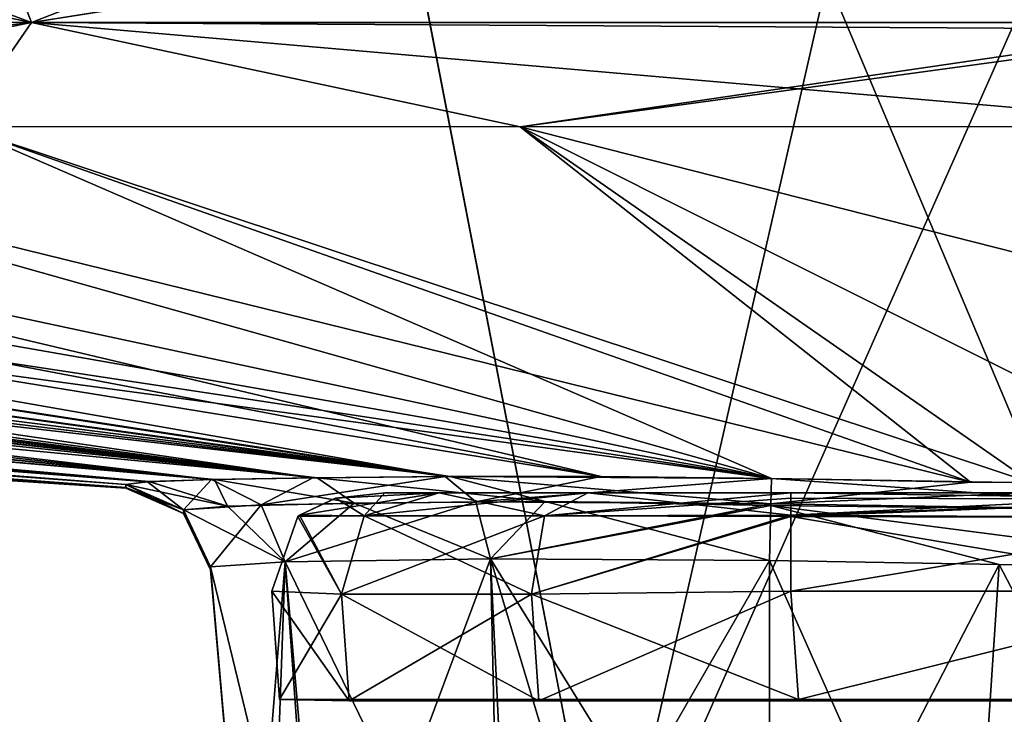
# Model space of a CAD drawing. Units: millimetres. Extents: x -300 to 300, y -47 to 130.
# Drawn here: x -54 to -10, y 14 to 45 of the extents above; entities that cross this region are included whole.
import ezdxf

# ---------------------------------------------------------------- set-up
doc = ezdxf.new("R2010")
doc.units = ezdxf.units.MM
doc.header["$LTSCALE"] = 127.314815
for name, color, linetype in [('104', 7, 'CONTINUOUS'), ('105', 7, 'CONTINUOUS'), ('106', 7, 'CONTINUOUS'), ('115', 7, 'CONTINUOUS'), ('116', 7, 'CONTINUOUS'), ('117', 7, 'CONTINUOUS'), ('118', 7, 'CONTINUOUS'), ('119', 7, 'CONTINUOUS'), ('120', 7, 'CONTINUOUS'), ('121', 7, 'CONTINUOUS'), ('122', 7, 'CONTINUOUS'), ('123', 7, 'CONTINUOUS'), ('124', 7, 'CONTINUOUS'), ('125', 7, 'CONTINUOUS'), ('23', 7, 'CONTINUOUS'), ('24', 7, 'CONTINUOUS'), ('55', 7, 'CONTINUOUS'), ('56', 7, 'CONTINUOUS'), ('57', 7, 'CONTINUOUS'), ('62', 7, 'CONTINUOUS'), ('63', 7, 'CONTINUOUS'), ('64', 7, 'CONTINUOUS'), ('70', 7, 'CONTINUOUS'), ('71', 7, 'CONTINUOUS'), ('72', 7, 'CONTINUOUS'), ('73', 7, 'CONTINUOUS'), ('74', 7, 'CONTINUOUS'), ('75', 7, 'CONTINUOUS'), ('91', 7, 'CONTINUOUS'), ('92', 7, 'CONTINUOUS'), ('95', 7, 'CONTINUOUS')]:
    doc.layers.add(name, color=color, linetype=linetype)

msp = doc.modelspace()

# ---------------------------------------------------------------- linework, layer by layer
at = {"layer": '104', "linetype": 'CONTINUOUS'}
for points in [[(-37.508, 24, 309.552), (-35.106, 24, 318.535), (37.508, 24, 309.552), (-37.508, 24, 309.552)], [(-37.508, 24, 270.448), (-37.508, 24, 309.552), (37.508, 24, 270.448), (-37.508, 24, 270.448)], [(37.508, 24, 270.448), (-37.508, 24, 309.552), (37.508, 24, 309.552), (37.508, 24, 270.448)], [(-35.105, 24, 261.464), (-37.508, 24, 270.448), (35.105, 24, 261.464), (-35.105, 24, 261.464)], [(35.105, 24, 261.464), (-37.508, 24, 270.448), (37.508, 24, 270.448), (35.105, 24, 261.464)], [(-35.106, 24, 318.535), (-28.536, 24, 325.105), (35.106, 24, 318.535), (-35.106, 24, 318.535)], [(37.508, 24, 309.552), (-35.106, 24, 318.535), (35.106, 24, 318.535), (37.508, 24, 309.552)], [(-28.535, 24, 254.894), (-35.105, 24, 261.464), (28.535, 24, 254.894), (-28.535, 24, 254.894)], [(28.535, 24, 254.894), (-35.105, 24, 261.464), (35.105, 24, 261.464), (28.535, 24, 254.894)], [(-28.536, 24, 325.105), (-19.552, 24, 327.508), (28.536, 24, 325.105), (-28.536, 24, 325.105)], [(35.106, 24, 318.535), (-28.536, 24, 325.105), (28.536, 24, 325.105), (35.106, 24, 318.535)], [(-19.552, 24, 252.492), (-28.535, 24, 254.894), (0, 24, 252.492), (-19.552, 24, 252.492)], [(0, 24, 252.492), (-28.535, 24, 254.894), (19.552, 24, 252.492), (0, 24, 252.492)], [(19.552, 24, 252.492), (-28.535, 24, 254.894), (28.535, 24, 254.894), (19.552, 24, 252.492)], [(-19.552, 24, 327.508), (0, 24, 327.508), (28.536, 24, 325.105), (-19.552, 24, 327.508)]]:
    msp.add_3dface(points, dxfattribs=at)
at = {"layer": '105', "linetype": 'CONTINUOUS'}
for points in [[(0, 19.651, 247.504), (-19.217, 14.86, 247.839), (-19.552, 19.651, 247.504), (0, 19.651, 247.504)], [(19.217, 14.86, 247.839), (-19.217, 14.86, 247.839), (0, 19.651, 247.504), (19.217, 14.86, 247.839)]]:
    msp.add_3dface(points, dxfattribs=at)
at = {"layer": '106', "linetype": 'CONTINUOUS'}
for points in [[(-19.552, 19.651, 332.496), (-19.217, 14.86, 332.161), (0, 19.651, 332.496), (-19.552, 19.651, 332.496)], [(-19.217, 14.86, 332.161), (19.217, 14.86, 332.161), (0, 19.651, 332.496), (-19.217, 14.86, 332.161)]]:
    msp.add_3dface(points, dxfattribs=at)
at = {"layer": '115', "linetype": 'CONTINUOUS'}
for points in [[(-42.161, 14.86, 270.783), (-39.085, 14.81, 259.302), (42.161, 14.86, 270.783), (-42.161, 14.86, 270.783)], [(42.161, 14.86, 270.783), (-39.085, 14.81, 259.302), (39.085, 14.81, 259.302), (42.161, 14.86, 270.783)], [(-39.085, 14.81, 259.302), (-30.698, 14.81, 250.915), (39.085, 14.81, 259.302), (-39.085, 14.81, 259.302)], [(-30.698, 14.81, 250.915), (-19.217, 14.86, 247.839), (30.698, 14.81, 250.915), (-30.698, 14.81, 250.915)], [(39.085, 14.81, 259.302), (-30.698, 14.81, 250.915), (30.698, 14.81, 250.915), (39.085, 14.81, 259.302)], [(30.698, 14.81, 250.915), (-19.217, 14.86, 247.839), (19.217, 14.86, 247.839), (30.698, 14.81, 250.915)]]:
    msp.add_3dface(points, dxfattribs=at)
at = {"layer": '116', "linetype": 'CONTINUOUS'}
for points in [[(-42.161, 14.86, 270.783), (42.161, 14.86, 270.783), (-42.161, 14.86, 309.217), (-42.161, 14.86, 270.783)], [(-42.161, 14.86, 309.217), (42.161, 14.86, 270.783), (42.161, 14.86, 309.217), (-42.161, 14.86, 309.217)]]:
    msp.add_3dface(points, dxfattribs=at)
at = {"layer": '117', "linetype": 'CONTINUOUS'}
for points in [[(-42.161, 14.86, 309.217), (42.161, 14.86, 309.217), (39.085, 14.81, 320.698), (-42.161, 14.86, 309.217)], [(-39.085, 14.81, 320.698), (-42.161, 14.86, 309.217), (39.085, 14.81, 320.698), (-39.085, 14.81, 320.698)], [(-30.698, 14.81, 329.085), (-39.085, 14.81, 320.698), (30.698, 14.81, 329.085), (-30.698, 14.81, 329.085)], [(30.698, 14.81, 329.085), (-39.085, 14.81, 320.698), (39.085, 14.81, 320.698), (30.698, 14.81, 329.085)], [(-19.217, 14.86, 332.161), (-30.698, 14.81, 329.085), (19.217, 14.86, 332.161), (-19.217, 14.86, 332.161)], [(19.217, 14.86, 332.161), (-30.698, 14.81, 329.085), (30.698, 14.81, 329.085), (19.217, 14.86, 332.161)]]:
    msp.add_3dface(points, dxfattribs=at)
at = {"layer": '118', "linetype": 'CONTINUOUS'}
for points in [[(-42.161, 14.86, 270.783), (-42.161, 14.86, 309.217), (-42.496, 19.651, 270.448), (-42.161, 14.86, 270.783)], [(-42.496, 19.651, 270.448), (-42.161, 14.86, 309.217), (-42.496, 19.651, 309.552), (-42.496, 19.651, 270.448)]]:
    msp.add_3dface(points, dxfattribs=at)
at = {"layer": '119', "linetype": 'CONTINUOUS'}
for points in [[(-42.161, 14.86, 309.217), (-39.085, 14.81, 320.698), (-42.496, 19.651, 309.552), (-42.161, 14.86, 309.217)], [(-42.496, 19.651, 309.552), (-39.085, 14.81, 320.698), (-39.423, 19.525, 321.014), (-42.496, 19.651, 309.552)], [(-19.217, 14.86, 332.161), (-19.552, 19.651, 332.496), (-31.02, 19.525, 329.419), (-19.217, 14.86, 332.161)], [(-39.085, 14.81, 320.698), (-30.698, 14.81, 329.085), (-39.423, 19.525, 321.014), (-39.085, 14.81, 320.698)], [(-39.423, 19.525, 321.014), (-30.698, 14.81, 329.085), (-31.02, 19.525, 329.419), (-39.423, 19.525, 321.014)], [(-30.698, 14.81, 329.085), (-19.217, 14.86, 332.161), (-31.02, 19.525, 329.419), (-30.698, 14.81, 329.085)]]:
    msp.add_3dface(points, dxfattribs=at)
at = {"layer": '120', "linetype": 'CONTINUOUS'}
for points in [[(-42.161, 14.86, 270.783), (-42.496, 19.651, 270.448), (-39.419, 19.525, 258.98), (-42.161, 14.86, 270.783)], [(-19.552, 19.651, 247.504), (-30.698, 14.81, 250.915), (-31.014, 19.525, 250.577), (-19.552, 19.651, 247.504)], [(-19.217, 14.86, 247.839), (-30.698, 14.81, 250.915), (-19.552, 19.651, 247.504), (-19.217, 14.86, 247.839)], [(-39.085, 14.81, 259.302), (-42.161, 14.86, 270.783), (-39.419, 19.525, 258.98), (-39.085, 14.81, 259.302)], [(-31.014, 19.525, 250.577), (-39.085, 14.81, 259.302), (-39.419, 19.525, 258.98), (-31.014, 19.525, 250.577)], [(-30.698, 14.81, 250.915), (-39.085, 14.81, 259.302), (-31.014, 19.525, 250.577), (-30.698, 14.81, 250.915)]]:
    msp.add_3dface(points, dxfattribs=at)
at = {"layer": '121', "linetype": 'CONTINUOUS'}
for points in [[(-37.508, 24, 309.552), (-37.508, 24, 270.448), (-39.676, 23.763, 270.448), (-37.508, 24, 309.552)], [(-39.675, 23.763, 309.552), (-37.508, 24, 309.552), (-39.676, 23.763, 270.448), (-39.675, 23.763, 309.552)], [(-41.279, 23.015, 270.448), (-41.278, 23.015, 309.552), (-39.676, 23.763, 270.448), (-41.279, 23.015, 270.448)], [(-41.278, 23.015, 309.552), (-39.675, 23.763, 309.552), (-39.676, 23.763, 270.448), (-41.278, 23.015, 309.552)], [(-42.496, 19.651, 270.448), (-42.496, 19.651, 309.552), (-41.35, 22.956, 309.552), (-42.496, 19.651, 270.448)], [(-42.496, 19.651, 270.448), (-41.35, 22.956, 309.552), (-41.351, 22.956, 270.448), (-42.496, 19.651, 270.448)], [(-41.351, 22.956, 270.448), (-41.35, 22.956, 309.552), (-41.279, 23.015, 270.448), (-41.351, 22.956, 270.448)], [(-41.35, 22.956, 309.552), (-41.278, 23.015, 309.552), (-41.279, 23.015, 270.448), (-41.35, 22.956, 309.552)]]:
    msp.add_3dface(points, dxfattribs=at)
at = {"layer": '122', "linetype": 'CONTINUOUS'}
for points in [[(-37.508, 24, 309.552), (-39.675, 23.763, 309.552), (-38.416, 22.987, 320.447), (-37.508, 24, 309.552)], [(-35.106, 24, 318.535), (-37.508, 24, 309.552), (-38.416, 22.987, 320.447), (-35.106, 24, 318.535)], [(-30.447, 22.987, 328.416), (-35.106, 24, 318.535), (-38.416, 22.987, 320.447), (-30.447, 22.987, 328.416)], [(-28.536, 24, 325.105), (-35.106, 24, 318.535), (-30.447, 22.987, 328.416), (-28.536, 24, 325.105)], [(-19.552, 23.017, 331.277), (-28.536, 24, 325.105), (-30.447, 22.987, 328.416), (-19.552, 23.017, 331.277)], [(-19.552, 24, 327.508), (-28.536, 24, 325.105), (-19.552, 23.017, 331.277), (-19.552, 24, 327.508)], [(-39.675, 23.763, 309.552), (-41.278, 23.015, 309.552), (-38.416, 22.987, 320.447), (-39.675, 23.763, 309.552)], [(-42.496, 19.651, 309.552), (-39.423, 19.525, 321.014), (-41.35, 22.956, 309.552), (-42.496, 19.651, 309.552)], [(-39.423, 19.525, 321.014), (-41.278, 23.015, 309.552), (-41.35, 22.956, 309.552), (-39.423, 19.525, 321.014)], [(-41.278, 23.015, 309.552), (-39.423, 19.525, 321.014), (-38.416, 22.987, 320.447), (-41.278, 23.015, 309.552)], [(-39.423, 19.525, 321.014), (-31.02, 19.525, 329.419), (-38.416, 22.987, 320.447), (-39.423, 19.525, 321.014)], [(-31.02, 19.525, 329.419), (-30.447, 22.987, 328.416), (-38.416, 22.987, 320.447), (-31.02, 19.525, 329.419)], [(-30.447, 22.987, 328.416), (-31.02, 19.525, 329.419), (-19.552, 22.956, 331.351), (-30.447, 22.987, 328.416)], [(-31.02, 19.525, 329.419), (-19.552, 19.651, 332.496), (-19.552, 22.956, 331.351), (-31.02, 19.525, 329.419)], [(-19.552, 23.017, 331.277), (-30.447, 22.987, 328.416), (-19.552, 22.956, 331.351), (-19.552, 23.017, 331.277)]]:
    msp.add_3dface(points, dxfattribs=at)
at = {"layer": '123', "linetype": 'CONTINUOUS'}
for points in [[(0, 24, 327.508), (-19.552, 24, 327.508), (-19.552, 23.017, 331.277), (0, 24, 327.508)], [(0, 23.727, 329.81), (0, 24, 327.508), (-19.552, 23.017, 331.277), (0, 23.727, 329.81)], [(0, 22.902, 331.414), (0, 23.727, 329.81), (-19.552, 22.956, 331.351), (0, 22.902, 331.414)], [(0, 23.727, 329.81), (-19.552, 23.017, 331.277), (-19.552, 22.956, 331.351), (0, 23.727, 329.81)], [(-19.552, 19.651, 332.496), (0, 22.902, 331.414), (-19.552, 22.956, 331.351), (-19.552, 19.651, 332.496)], [(-19.552, 19.651, 332.496), (0, 19.651, 332.496), (0, 22.902, 331.414), (-19.552, 19.651, 332.496)]]:
    msp.add_3dface(points, dxfattribs=at)
at = {"layer": '124', "linetype": 'CONTINUOUS'}
for points in [[(-19.552, 24, 252.492), (0, 24, 252.492), (0, 23.726, 250.188), (-19.552, 24, 252.492)], [(-19.552, 24, 252.492), (0, 23.726, 250.188), (-19.552, 23.763, 250.325), (-19.552, 24, 252.492)], [(-19.552, 23.763, 250.325), (0, 23.726, 250.188), (-19.552, 23.015, 248.722), (-19.552, 23.763, 250.325)], [(0, 23.726, 250.188), (0, 22.899, 248.584), (-19.552, 23.015, 248.722), (0, 23.726, 250.188)], [(-19.552, 23.015, 248.722), (0, 22.899, 248.584), (-19.552, 22.956, 248.65), (-19.552, 23.015, 248.722)], [(0, 19.651, 247.504), (-19.552, 19.651, 247.504), (-19.552, 22.956, 248.65), (0, 19.651, 247.504)], [(0, 22.899, 248.584), (0, 19.651, 247.504), (-19.552, 22.956, 248.65), (0, 22.899, 248.584)]]:
    msp.add_3dface(points, dxfattribs=at)
at = {"layer": '125', "linetype": 'CONTINUOUS'}
for points in [[(-35.105, 24, 261.464), (-41.279, 23.015, 270.448), (-39.676, 23.763, 270.448), (-35.105, 24, 261.464)], [(-41.279, 23.015, 270.448), (-35.105, 24, 261.464), (-38.416, 22.987, 259.553), (-41.279, 23.015, 270.448)], [(-37.508, 24, 270.448), (-35.105, 24, 261.464), (-39.676, 23.763, 270.448), (-37.508, 24, 270.448)], [(-35.105, 24, 261.464), (-28.535, 24, 254.894), (-38.416, 22.987, 259.553), (-35.105, 24, 261.464)], [(-38.416, 22.987, 259.553), (-28.535, 24, 254.894), (-30.447, 22.987, 251.584), (-38.416, 22.987, 259.553)], [(-28.535, 24, 254.894), (-19.552, 24, 252.492), (-30.447, 22.987, 251.584), (-28.535, 24, 254.894)], [(-19.552, 24, 252.492), (-19.552, 23.763, 250.325), (-30.447, 22.987, 251.584), (-19.552, 24, 252.492)], [(-19.552, 23.763, 250.325), (-19.552, 23.015, 248.722), (-30.447, 22.987, 251.584), (-19.552, 23.763, 250.325)], [(-39.419, 19.525, 258.98), (-42.496, 19.651, 270.448), (-41.351, 22.956, 270.448), (-39.419, 19.525, 258.98)], [(-41.351, 22.956, 270.448), (-41.279, 23.015, 270.448), (-38.416, 22.987, 259.553), (-41.351, 22.956, 270.448)], [(-39.419, 19.525, 258.98), (-41.351, 22.956, 270.448), (-38.416, 22.987, 259.553), (-39.419, 19.525, 258.98)], [(-31.014, 19.525, 250.577), (-39.419, 19.525, 258.98), (-30.447, 22.987, 251.584), (-31.014, 19.525, 250.577)], [(-39.419, 19.525, 258.98), (-38.416, 22.987, 259.553), (-30.447, 22.987, 251.584), (-39.419, 19.525, 258.98)], [(-31.014, 19.525, 250.577), (-19.552, 23.015, 248.722), (-19.552, 22.956, 248.65), (-31.014, 19.525, 250.577)], [(-19.552, 23.015, 248.722), (-31.014, 19.525, 250.577), (-30.447, 22.987, 251.584), (-19.552, 23.015, 248.722)], [(-19.552, 19.651, 247.504), (-31.014, 19.525, 250.577), (-19.552, 22.956, 248.65), (-19.552, 19.651, 247.504)]]:
    msp.add_3dface(points, dxfattribs=at)
at = {"layer": '23', "linetype": 'CONTINUOUS'}
for points in [[(-20.5, 1.186, 246.497), (-11.652, 1.075, 246.506), (-20.5, 21.003, 244.763), (-20.5, 1.186, 246.497)], [(-20.5, 21.003, 244.763), (-11.652, 1.075, 246.506), (-10.344, 20.837, 244.777), (-20.5, 21.003, 244.763)], [(-11.652, 1.075, 246.506), (0, 1.019, 246.511), (-10.344, 20.837, 244.777), (-11.652, 1.075, 246.506)], [(0, 1.019, 246.511), (0, 20.785, 244.782), (-10.344, 20.837, 244.777), (0, 1.019, 246.511)]]:
    msp.add_3dface(points, dxfattribs=at)
at = {"layer": '24', "linetype": 'CONTINUOUS'}
for points in [[(-20.5, 21.003, 335.237), (-10.353, 20.837, 335.223), (-20.5, 1.186, 333.503), (-20.5, 21.003, 335.237)], [(-20.5, 1.186, 333.503), (-10.353, 20.837, 335.223), (-11.656, 1.075, 333.494), (-20.5, 1.186, 333.503)], [(-10.353, 20.837, 335.223), (0, 20.785, 335.218), (-11.656, 1.075, 333.494), (-10.353, 20.837, 335.223)], [(-11.656, 1.075, 333.494), (0, 20.785, 335.218), (0, 1.019, 333.489), (-11.656, 1.075, 333.494)]]:
    msp.add_3dface(points, dxfattribs=at)
at = {"layer": '55', "linetype": 'CONTINUOUS'}
for points in [[(-185.984, 39.984, 144.494), (-40.501, 24.666, 249.343), (-176.23, 40.093, 139.02), (-185.984, 39.984, 144.494)], [(-176.23, 40.093, 139.02), (-40.501, 24.666, 249.343), (-169.167, 40.175, 135.578), (-176.23, 40.093, 139.02)], [(-169.167, 40.175, 135.578), (-34.61, 24.723, 244.906), (-163.106, 40.243, 132.965), (-169.167, 40.175, 135.578)], [(-40.501, 24.666, 249.343), (-34.61, 24.723, 244.906), (-169.167, 40.175, 135.578), (-40.501, 24.666, 249.343)], [(-163.106, 40.243, 132.965), (-34.61, 24.723, 244.906), (-156.812, 40.308, 130.579), (-163.106, 40.243, 132.965)], [(-156.812, 40.308, 130.579), (-34.61, 24.723, 244.906), (-148.285, 40.377, 127.882), (-156.812, 40.308, 130.579)], [(-148.285, 40.377, 127.882), (-34.61, 24.723, 244.906), (-137, 40.426, 125.228), (-148.285, 40.377, 127.882)], [(-34.61, 24.723, 244.906), (-20.412, 24.629, 241.225), (-137, 40.426, 125.228), (-34.61, 24.723, 244.906)], [(-137, 40.426, 125.228), (-20.412, 24.629, 241.225), (-124.594, 40.426, 123.317), (-137, 40.426, 125.228)], [(-124.594, 40.426, 123.317), (-20.412, 24.629, 241.225), (-110.267, 40.376, 122.074), (-124.594, 40.426, 123.317)], [(-110.267, 40.376, 122.074), (-20.412, 24.629, 241.225), (-93.582, 40.294, 121.392), (-110.267, 40.376, 122.074)], [(-93.582, 40.294, 121.392), (-20.412, 24.629, 241.225), (-75.692, 40.227, 121.022), (-93.582, 40.294, 121.392)], [(-20.412, 24.629, 241.225), (-11.612, 24.473, 241.275), (-75.692, 40.227, 121.022), (-20.412, 24.629, 241.225)], [(-75.692, 40.227, 121.022), (-11.612, 24.473, 241.275), (-56.298, 40.194, 120.762), (-75.692, 40.227, 121.022)], [(-56.298, 40.194, 120.762), (-11.612, 24.473, 241.275), (-31.527, 40.186, 120.587), (-56.298, 40.194, 120.762)], [(0, 32.175, 180.894), (0, 40.19, 120.532), (-31.527, 40.186, 120.587), (0, 32.175, 180.894)], [(0, 24.405, 241.299), (0, 32.175, 180.894), (-31.527, 40.186, 120.587), (0, 24.405, 241.299)], [(-11.612, 24.473, 241.275), (0, 24.405, 241.299), (-31.527, 40.186, 120.587), (-11.612, 24.473, 241.275)], [(-160.257, 31.409, 290), (-48.945, 24.233, 280.728), (-268.623, 39.649, 290), (-160.257, 31.409, 290)], [(-268.623, 39.649, 290), (-48.945, 24.233, 280.728), (-264.03, 39.621, 250.724), (-268.623, 39.649, 290)], [(-264.03, 39.621, 250.724), (-48.945, 24.233, 280.728), (-255.544, 39.599, 224.715), (-264.03, 39.621, 250.724)], [(-243.046, 39.605, 200.592), (-47.932, 24.496, 261.994), (-219.048, 39.705, 170.436), (-243.046, 39.605, 200.592)], [(-219.048, 39.705, 170.436), (-45.035, 24.59, 255.152), (-200.194, 39.845, 154.092), (-219.048, 39.705, 170.436)], [(-47.932, 24.496, 261.994), (-45.035, 24.59, 255.152), (-219.048, 39.705, 170.436), (-47.932, 24.496, 261.994)], [(-200.194, 39.845, 154.092), (-40.501, 24.666, 249.343), (-185.984, 39.984, 144.494), (-200.194, 39.845, 154.092)], [(-45.035, 24.59, 255.152), (-40.501, 24.666, 249.343), (-200.194, 39.845, 154.092), (-45.035, 24.59, 255.152)], [(-255.544, 39.599, 224.715), (-48.953, 24.37, 269.576), (-243.046, 39.605, 200.592), (-255.544, 39.599, 224.715)], [(-48.945, 24.233, 280.728), (-48.953, 24.37, 269.576), (-255.544, 39.599, 224.715), (-48.945, 24.233, 280.728)], [(-48.953, 24.37, 269.576), (-47.932, 24.496, 261.994), (-243.046, 39.605, 200.592), (-48.953, 24.37, 269.576)], [(-48.946, 24.205, 290), (-48.945, 24.233, 280.728), (-160.257, 31.409, 290), (-48.946, 24.205, 290)]]:
    msp.add_3dface(points, dxfattribs=at)
at = {"layer": '56', "linetype": 'CONTINUOUS'}
for points in [[(-94.839, 125.346, 90.843), (-51.118, 125.351, 90.225), (-68.995, 4.179, 94.655), (-94.839, 125.346, 90.843)], [(-68.995, 4.179, 94.655), (-51.118, 125.351, 90.225), (-27.656, 4.179, 94.35), (-68.995, 4.179, 94.655)], [(-51.118, 125.351, 90.225), (0, 125.35, 90.023), (-27.656, 4.179, 94.35), (-51.118, 125.351, 90.225)], [(0, 125.35, 90.023), (0, 66.618, 91.859), (-27.656, 4.179, 94.35), (0, 125.35, 90.023)], [(0, 66.618, 91.859), (0, 4.18, 94.318), (-27.656, 4.179, 94.35), (0, 66.618, 91.859)]]:
    msp.add_3dface(points, dxfattribs=at)
at = {"layer": '57', "linetype": 'CONTINUOUS'}
for points in [[(-93.847, 53.312, 108.472), (-106.407, 44.916, 112.901), (-53.128, 44.788, 111.797), (-93.847, 53.312, 108.472)], [(-75.857, 53.252, 108.123), (-93.847, 53.312, 108.472), (-53.128, 44.788, 111.797), (-75.857, 53.252, 108.123)], [(-56.413, 53.217, 107.875), (-75.857, 53.252, 108.123), (-53.128, 44.788, 111.797), (-56.413, 53.217, 107.875)], [(-31.58, 53.204, 107.707), (-56.413, 53.217, 107.875), (-53.128, 44.788, 111.797), (-31.58, 53.204, 107.707)], [(0, 44.79, 111.6), (-31.58, 53.204, 107.707), (-53.128, 44.788, 111.797), (0, 44.79, 111.6)], [(0, 44.79, 111.6), (0, 53.163, 107.657), (-31.58, 53.204, 107.707), (0, 44.79, 111.6)], [(-106.407, 44.916, 112.901), (-56.298, 40.194, 120.762), (-53.128, 44.788, 111.797), (-106.407, 44.916, 112.901)], [(-56.298, 40.194, 120.762), (-31.527, 40.186, 120.587), (-53.128, 44.788, 111.797), (-56.298, 40.194, 120.762)], [(0, 44.486, 111.894), (0, 44.79, 111.6), (-53.128, 44.788, 111.797), (0, 44.486, 111.894)], [(0, 40.19, 120.532), (0, 44.486, 111.894), (-53.128, 44.788, 111.797), (0, 40.19, 120.532)], [(-31.527, 40.186, 120.587), (0, 40.19, 120.532), (-53.128, 44.788, 111.797), (-31.527, 40.186, 120.587)]]:
    msp.add_3dface(points, dxfattribs=at)
at = {"layer": '62', "linetype": 'CONTINUOUS'}
for points in [[(-185.984, 39.984, 435.506), (-176.23, 40.093, 440.98), (-45.17, 24.587, 324.617), (-185.984, 39.984, 435.506)], [(-176.23, 40.093, 440.98), (-169.167, 40.175, 444.422), (-40.678, 24.664, 330.481), (-176.23, 40.093, 440.98)], [(-45.17, 24.587, 324.617), (-176.23, 40.093, 440.98), (-40.678, 24.664, 330.481), (-45.17, 24.587, 324.617)], [(-169.167, 40.175, 444.422), (-163.106, 40.243, 447.035), (-40.678, 24.664, 330.481), (-169.167, 40.175, 444.422)], [(-163.106, 40.243, 447.035), (-156.812, 40.308, 449.421), (-40.678, 24.664, 330.481), (-163.106, 40.243, 447.035)], [(-156.812, 40.308, 449.421), (-148.285, 40.377, 452.118), (-40.678, 24.664, 330.481), (-156.812, 40.308, 449.421)], [(-148.285, 40.377, 452.118), (-137, 40.426, 454.772), (-34.829, 24.722, 334.969), (-148.285, 40.377, 452.118)], [(-40.678, 24.664, 330.481), (-148.285, 40.377, 452.118), (-34.829, 24.722, 334.969), (-40.678, 24.664, 330.481)], [(-137, 40.426, 454.772), (-124.594, 40.426, 456.683), (-34.829, 24.722, 334.969), (-137, 40.426, 454.772)], [(-124.594, 40.426, 456.683), (-110.267, 40.376, 457.926), (-27.938, 24.729, 337.816), (-124.594, 40.426, 456.683)], [(-34.829, 24.722, 334.969), (-124.594, 40.426, 456.683), (-27.938, 24.729, 337.816), (-34.829, 24.722, 334.969)], [(-110.267, 40.376, 457.926), (-93.582, 40.294, 458.608), (-27.938, 24.729, 337.816), (-110.267, 40.376, 457.926)], [(-93.582, 40.294, 458.608), (-75.692, 40.227, 458.978), (-20.412, 24.629, 338.775), (-93.582, 40.294, 458.608)], [(-27.938, 24.729, 337.816), (-93.582, 40.294, 458.608), (-20.412, 24.629, 338.775), (-27.938, 24.729, 337.816)], [(-75.692, 40.227, 458.978), (-56.298, 40.194, 459.238), (-20.412, 24.629, 338.775), (-75.692, 40.227, 458.978)], [(-56.298, 40.194, 459.238), (-31.527, 40.186, 459.413), (-8.905, 24.444, 338.715), (-56.298, 40.194, 459.238)], [(-20.412, 24.629, 338.775), (-56.298, 40.194, 459.238), (-8.905, 24.444, 338.715), (-20.412, 24.629, 338.775)], [(-31.527, 40.186, 459.413), (0, 40.19, 459.468), (-8.905, 24.444, 338.715), (-31.527, 40.186, 459.413)], [(-48.946, 24.205, 290), (-160.257, 31.409, 290), (-264.03, 39.621, 329.276), (-48.946, 24.205, 290)], [(-48.946, 24.205, 290), (-264.03, 39.621, 329.276), (-48.946, 24.243, 300.588), (-48.946, 24.205, 290)], [(-264.03, 39.621, 329.276), (-255.544, 39.599, 355.285), (-48.946, 24.243, 300.588), (-264.03, 39.621, 329.276)], [(-243.046, 39.605, 379.408), (-219.048, 39.705, 409.564), (-47.989, 24.493, 317.798), (-243.046, 39.605, 379.408)], [(-219.048, 39.705, 409.564), (-200.194, 39.845, 425.908), (-45.17, 24.587, 324.617), (-219.048, 39.705, 409.564)], [(-47.989, 24.493, 317.798), (-219.048, 39.705, 409.564), (-45.17, 24.587, 324.617), (-47.989, 24.493, 317.798)], [(-200.194, 39.845, 425.908), (-185.984, 39.984, 435.506), (-45.17, 24.587, 324.617), (-200.194, 39.845, 425.908)], [(-255.544, 39.599, 355.285), (-243.046, 39.605, 379.408), (-48.953, 24.37, 310.424), (-255.544, 39.599, 355.285)], [(-48.946, 24.243, 300.588), (-255.544, 39.599, 355.285), (-48.953, 24.37, 310.424), (-48.946, 24.243, 300.588)], [(-48.953, 24.37, 310.424), (-243.046, 39.605, 379.408), (-47.989, 24.493, 317.798), (-48.953, 24.37, 310.424)]]:
    msp.add_3dface(points, dxfattribs=at)
at = {"layer": '63', "linetype": 'CONTINUOUS'}
for points in [[(-94.796, 125.346, 489.158), (-68.995, 4.179, 485.345), (-51.085, 125.351, 489.775), (-94.796, 125.346, 489.158)], [(-68.995, 4.179, 485.345), (-27.656, 4.179, 485.65), (-51.085, 125.351, 489.775), (-68.995, 4.179, 485.345)], [(0, 4.18, 485.682), (0, 66.618, 488.141), (-51.085, 125.351, 489.775), (0, 4.18, 485.682)], [(-27.656, 4.179, 485.65), (0, 4.18, 485.682), (-51.085, 125.351, 489.775), (-27.656, 4.179, 485.65)]]:
    msp.add_3dface(points, dxfattribs=at)
at = {"layer": '64', "linetype": 'CONTINUOUS'}
for points in [[(-56.413, 53.217, 472.125), (-53.128, 44.788, 468.203), (-106.407, 44.916, 467.099), (-56.413, 53.217, 472.125)], [(-56.413, 53.217, 472.125), (-31.58, 53.204, 472.293), (-53.128, 44.788, 468.203), (-56.413, 53.217, 472.125)], [(-31.58, 53.204, 472.293), (0, 53.205, 472.349), (-53.128, 44.788, 468.203), (-31.58, 53.204, 472.293)], [(0, 53.205, 472.349), (0, 53.163, 472.343), (-53.128, 44.788, 468.203), (0, 53.205, 472.349)], [(0, 53.163, 472.343), (0, 44.79, 468.4), (-53.128, 44.788, 468.203), (0, 53.163, 472.343)], [(-53.128, 44.788, 468.203), (-93.582, 40.294, 458.608), (-106.407, 44.916, 467.099), (-53.128, 44.788, 468.203)], [(-75.692, 40.227, 458.978), (-93.582, 40.294, 458.608), (-53.128, 44.788, 468.203), (-75.692, 40.227, 458.978)], [(-56.298, 40.194, 459.238), (-75.692, 40.227, 458.978), (-53.128, 44.788, 468.203), (-56.298, 40.194, 459.238)], [(-31.527, 40.186, 459.413), (-56.298, 40.194, 459.238), (-53.128, 44.788, 468.203), (-31.527, 40.186, 459.413)], [(0, 44.79, 468.4), (-31.527, 40.186, 459.413), (-53.128, 44.788, 468.203), (0, 44.79, 468.4)], [(0, 44.79, 468.4), (0, 44.486, 468.106), (-31.527, 40.186, 459.413), (0, 44.79, 468.4)], [(0, 44.486, 468.106), (0, 40.19, 459.468), (-31.527, 40.186, 459.413), (0, 44.486, 468.106)]]:
    msp.add_3dface(points, dxfattribs=at)
at = {"layer": '70', "linetype": 'CONTINUOUS'}
for points in [[(-20.412, 24.629, 338.775), (0, 23.21, 336.32), (-20.442, 23.519, 336.43), (-20.412, 24.629, 338.775)], [(0, 23.21, 336.32), (-20.412, 24.629, 338.775), (-8.905, 24.444, 338.715), (0, 23.21, 336.32)], [(-20.442, 23.519, 336.43), (0, 23.21, 336.32), (-20.443, 23.447, 336.359), (-20.442, 23.519, 336.43)], [(-10.353, 20.837, 335.223), (-20.5, 21.003, 335.237), (-20.443, 23.447, 336.359), (-10.353, 20.837, 335.223)], [(0, 23.21, 336.32), (0, 20.785, 335.218), (-20.443, 23.447, 336.359), (0, 23.21, 336.32)], [(0, 20.785, 335.218), (-10.353, 20.837, 335.223), (-20.443, 23.447, 336.359), (0, 20.785, 335.218)]]:
    msp.add_3dface(points, dxfattribs=at)
at = {"layer": '71', "linetype": 'CONTINUOUS'}
for points in [[(-48.953, 24.37, 310.424), (-47.989, 24.493, 317.798), (-46.407, 23.242, 310.45), (-48.953, 24.37, 310.424)], [(-47.989, 24.493, 317.798), (-45.17, 24.587, 324.617), (-46.407, 23.242, 310.45), (-47.989, 24.493, 317.798)], [(-45.17, 24.587, 324.617), (-42.967, 23.463, 323.437), (-46.407, 23.242, 310.45), (-45.17, 24.587, 324.617)], [(-45.17, 24.587, 324.617), (-40.678, 24.664, 330.481), (-42.967, 23.463, 323.437), (-45.17, 24.587, 324.617)], [(-40.678, 24.664, 330.481), (-34.829, 24.722, 334.969), (-42.967, 23.463, 323.437), (-40.678, 24.664, 330.481)], [(-34.829, 24.722, 334.969), (-33.475, 23.605, 332.959), (-42.967, 23.463, 323.437), (-34.829, 24.722, 334.969)], [(-34.829, 24.722, 334.969), (-27.938, 24.729, 337.816), (-33.475, 23.605, 332.959), (-34.829, 24.722, 334.969)], [(-27.938, 24.729, 337.816), (-20.412, 24.629, 338.775), (-33.475, 23.605, 332.959), (-27.938, 24.729, 337.816)], [(-20.412, 24.629, 338.775), (-20.442, 23.519, 336.43), (-33.475, 23.605, 332.959), (-20.412, 24.629, 338.775)], [(-33.475, 23.605, 332.959), (-41.909, 20.948, 322.883), (-42.967, 23.463, 323.437), (-33.475, 23.605, 332.959)], [(-32.836, 21.09, 331.95), (-41.909, 20.948, 322.883), (-33.475, 23.605, 332.959), (-32.836, 21.09, 331.95)], [(-20.442, 23.519, 336.43), (-32.836, 21.09, 331.95), (-33.475, 23.605, 332.959), (-20.442, 23.519, 336.43)], [(-20.442, 23.519, 336.43), (-20.443, 23.447, 336.359), (-32.836, 21.09, 331.95), (-20.442, 23.519, 336.43)], [(-42.967, 23.463, 323.437), (-45.214, 20.727, 310.499), (-46.407, 23.242, 310.45), (-42.967, 23.463, 323.437)], [(-41.909, 20.948, 322.883), (-45.214, 20.727, 310.499), (-42.967, 23.463, 323.437), (-41.909, 20.948, 322.883)], [(-20.443, 23.447, 336.359), (-20.5, 21.003, 335.237), (-32.836, 21.09, 331.95), (-20.443, 23.447, 336.359)]]:
    msp.add_3dface(points, dxfattribs=at)
at = {"layer": '72', "linetype": 'CONTINUOUS'}
for points in [[(-48.946, 24.243, 300.588), (-48.953, 24.37, 310.424), (-46.407, 23.242, 310.45), (-48.946, 24.243, 300.588)], [(-48.946, 24.205, 290), (-48.946, 24.243, 300.588), (-46.407, 23.242, 310.45), (-48.946, 24.205, 290)], [(-48.946, 24.205, 290), (-46.407, 23.242, 310.45), (-46.395, 23.08, 290), (-48.946, 24.205, 290)], [(-46.407, 23.242, 310.45), (-45.214, 20.727, 310.499), (-46.395, 23.08, 290), (-46.407, 23.242, 310.45)], [(-45.214, 20.727, 310.499), (-45.202, 20.597, 300.415), (-46.395, 23.08, 290), (-45.214, 20.727, 310.499)], [(-45.202, 20.597, 300.415), (-45.199, 20.561, 290), (-46.395, 23.08, 290), (-45.202, 20.597, 300.415)]]:
    msp.add_3dface(points, dxfattribs=at)
at = {"layer": '73', "linetype": 'CONTINUOUS'}
for points in [[(-48.953, 24.37, 269.576), (-48.945, 24.233, 280.728), (-46.395, 23.08, 290), (-48.953, 24.37, 269.576)], [(-48.953, 24.37, 269.576), (-46.395, 23.08, 290), (-46.407, 23.242, 269.55), (-48.953, 24.37, 269.576)], [(-48.945, 24.233, 280.728), (-48.946, 24.205, 290), (-46.395, 23.08, 290), (-48.945, 24.233, 280.728)], [(-46.395, 23.08, 290), (-45.214, 20.727, 269.501), (-46.407, 23.242, 269.55), (-46.395, 23.08, 290)], [(-46.395, 23.08, 290), (-45.199, 20.561, 290), (-45.214, 20.727, 269.501), (-46.395, 23.08, 290)], [(-45.214, 20.727, 269.501), (-45.199, 20.561, 290), (-45.202, 20.597, 279.584), (-45.214, 20.727, 269.501)]]:
    msp.add_3dface(points, dxfattribs=at)
at = {"layer": '74', "linetype": 'CONTINUOUS'}
for points in [[(-47.932, 24.496, 261.994), (-48.953, 24.37, 269.576), (-44.461, 23.418, 259.611), (-47.932, 24.496, 261.994)], [(-45.035, 24.59, 255.152), (-47.932, 24.496, 261.994), (-44.461, 23.418, 259.611), (-45.035, 24.59, 255.152)], [(-40.501, 24.666, 249.343), (-45.035, 24.59, 255.152), (-38.851, 23.543, 251.177), (-40.501, 24.666, 249.343)], [(-45.035, 24.59, 255.152), (-44.461, 23.418, 259.611), (-38.851, 23.543, 251.177), (-45.035, 24.59, 255.152)], [(-34.61, 24.723, 244.906), (-40.501, 24.666, 249.343), (-30.422, 23.62, 245.534), (-34.61, 24.723, 244.906)], [(-40.501, 24.666, 249.343), (-38.851, 23.543, 251.177), (-30.422, 23.62, 245.534), (-40.501, 24.666, 249.343)], [(-20.412, 24.629, 241.225), (-34.61, 24.723, 244.906), (-20.442, 23.519, 243.57), (-20.412, 24.629, 241.225)], [(-34.61, 24.723, 244.906), (-30.422, 23.62, 245.534), (-20.442, 23.519, 243.57), (-34.61, 24.723, 244.906)], [(-48.953, 24.37, 269.576), (-46.407, 23.242, 269.55), (-44.461, 23.418, 259.611), (-48.953, 24.37, 269.576)], [(-44.461, 23.418, 259.611), (-41.91, 20.948, 257.117), (-38.851, 23.543, 251.177), (-44.461, 23.418, 259.611)], [(-41.91, 20.948, 257.117), (-32.837, 21.09, 248.05), (-38.851, 23.543, 251.177), (-41.91, 20.948, 257.117)], [(-38.851, 23.543, 251.177), (-32.837, 21.09, 248.05), (-30.422, 23.62, 245.534), (-38.851, 23.543, 251.177)], [(-32.837, 21.09, 248.05), (-20.5, 21.003, 244.763), (-30.422, 23.62, 245.534), (-32.837, 21.09, 248.05)], [(-30.422, 23.62, 245.534), (-20.5, 21.003, 244.763), (-20.443, 23.447, 243.641), (-30.422, 23.62, 245.534)], [(-20.442, 23.519, 243.57), (-30.422, 23.62, 245.534), (-20.443, 23.447, 243.641), (-20.442, 23.519, 243.57)], [(-46.407, 23.242, 269.55), (-41.91, 20.948, 257.117), (-44.461, 23.418, 259.611), (-46.407, 23.242, 269.55)], [(-46.407, 23.242, 269.55), (-45.214, 20.727, 269.501), (-41.91, 20.948, 257.117), (-46.407, 23.242, 269.55)]]:
    msp.add_3dface(points, dxfattribs=at)
at = {"layer": '75', "linetype": 'CONTINUOUS'}
for points in [[(-11.612, 24.473, 241.275), (-20.412, 24.629, 241.225), (-20.442, 23.519, 243.57), (-11.612, 24.473, 241.275)], [(0, 24.405, 241.299), (-11.612, 24.473, 241.275), (-20.442, 23.519, 243.57), (0, 24.405, 241.299)], [(0, 23.21, 243.68), (0, 24.405, 241.299), (-20.442, 23.519, 243.57), (0, 23.21, 243.68)], [(0, 23.21, 243.68), (-20.442, 23.519, 243.57), (-20.443, 23.447, 243.641), (0, 23.21, 243.68)], [(-20.5, 21.003, 244.763), (-10.344, 20.837, 244.777), (-20.443, 23.447, 243.641), (-20.5, 21.003, 244.763)], [(0, 20.785, 244.782), (0, 23.21, 243.68), (-20.443, 23.447, 243.641), (0, 20.785, 244.782)], [(-10.344, 20.837, 244.777), (0, 20.785, 244.782), (-20.443, 23.447, 243.641), (-10.344, 20.837, 244.777)]]:
    msp.add_3dface(points, dxfattribs=at)
at = {"layer": '91', "linetype": 'CONTINUOUS'}
for points in [[(-41.91, 20.948, 257.117), (-45.214, 20.727, 269.501), (-40.505, 1.301, 258.124), (-41.91, 20.948, 257.117)], [(-32.837, 21.09, 248.05), (-41.91, 20.948, 257.117), (-32.384, 1.304, 249.792), (-32.837, 21.09, 248.05)], [(-32.384, 1.304, 249.792), (-41.91, 20.948, 257.117), (-40.505, 1.301, 258.124), (-32.384, 1.304, 249.792)], [(-20.5, 1.186, 246.497), (-20.5, 21.003, 244.763), (-32.837, 21.09, 248.05), (-20.5, 1.186, 246.497)], [(-20.5, 1.186, 246.497), (-32.837, 21.09, 248.05), (-26.875, 1.262, 247.391), (-20.5, 1.186, 246.497)], [(-26.875, 1.262, 247.391), (-32.837, 21.09, 248.05), (-32.384, 1.304, 249.792), (-26.875, 1.262, 247.391)], [(-40.505, 1.301, 258.124), (-45.214, 20.727, 269.501), (-43.504, 1.186, 269.501), (-40.505, 1.301, 258.124)]]:
    msp.add_3dface(points, dxfattribs=at)
at = {"layer": '92', "linetype": 'CONTINUOUS'}
for points in [[(-45.202, 20.597, 300.415), (-45.214, 20.727, 310.499), (-43.489, 1.019, 289.603), (-45.202, 20.597, 300.415)], [(-43.489, 1.019, 289.603), (-45.214, 20.727, 310.499), (-43.504, 1.186, 310.499), (-43.489, 1.019, 289.603)], [(-45.214, 20.727, 269.501), (-45.202, 20.597, 279.584), (-43.504, 1.186, 269.501), (-45.214, 20.727, 269.501)], [(-45.199, 20.561, 290), (-45.202, 20.597, 300.415), (-43.489, 1.019, 289.603), (-45.199, 20.561, 290)], [(-45.202, 20.597, 279.584), (-45.199, 20.561, 290), (-43.489, 1.019, 289.603), (-45.202, 20.597, 279.584)], [(-43.504, 1.186, 269.501), (-45.202, 20.597, 279.584), (-43.489, 1.019, 289.603), (-43.504, 1.186, 269.501)]]:
    msp.add_3dface(points, dxfattribs=at)
at = {"layer": '95', "linetype": 'CONTINUOUS'}
for points in [[(-45.214, 20.727, 310.499), (-41.909, 20.948, 322.883), (-43.504, 1.186, 310.499), (-45.214, 20.727, 310.499)], [(-43.504, 1.186, 310.499), (-41.909, 20.948, 322.883), (-42.61, 1.262, 316.875), (-43.504, 1.186, 310.499)], [(-42.61, 1.262, 316.875), (-41.909, 20.948, 322.883), (-40.208, 1.304, 322.385), (-42.61, 1.262, 316.875)], [(-41.909, 20.948, 322.883), (-32.836, 21.09, 331.95), (-40.208, 1.304, 322.385), (-41.909, 20.948, 322.883)], [(-40.208, 1.304, 322.385), (-32.836, 21.09, 331.95), (-31.874, 1.301, 330.506), (-40.208, 1.304, 322.385)], [(-32.836, 21.09, 331.95), (-20.5, 21.003, 335.237), (-31.874, 1.301, 330.506), (-32.836, 21.09, 331.95)], [(-20.5, 21.003, 335.237), (-20.5, 1.186, 333.503), (-31.874, 1.301, 330.506), (-20.5, 21.003, 335.237)]]:
    msp.add_3dface(points, dxfattribs=at)

doc.saveas('drawing.dxf')
